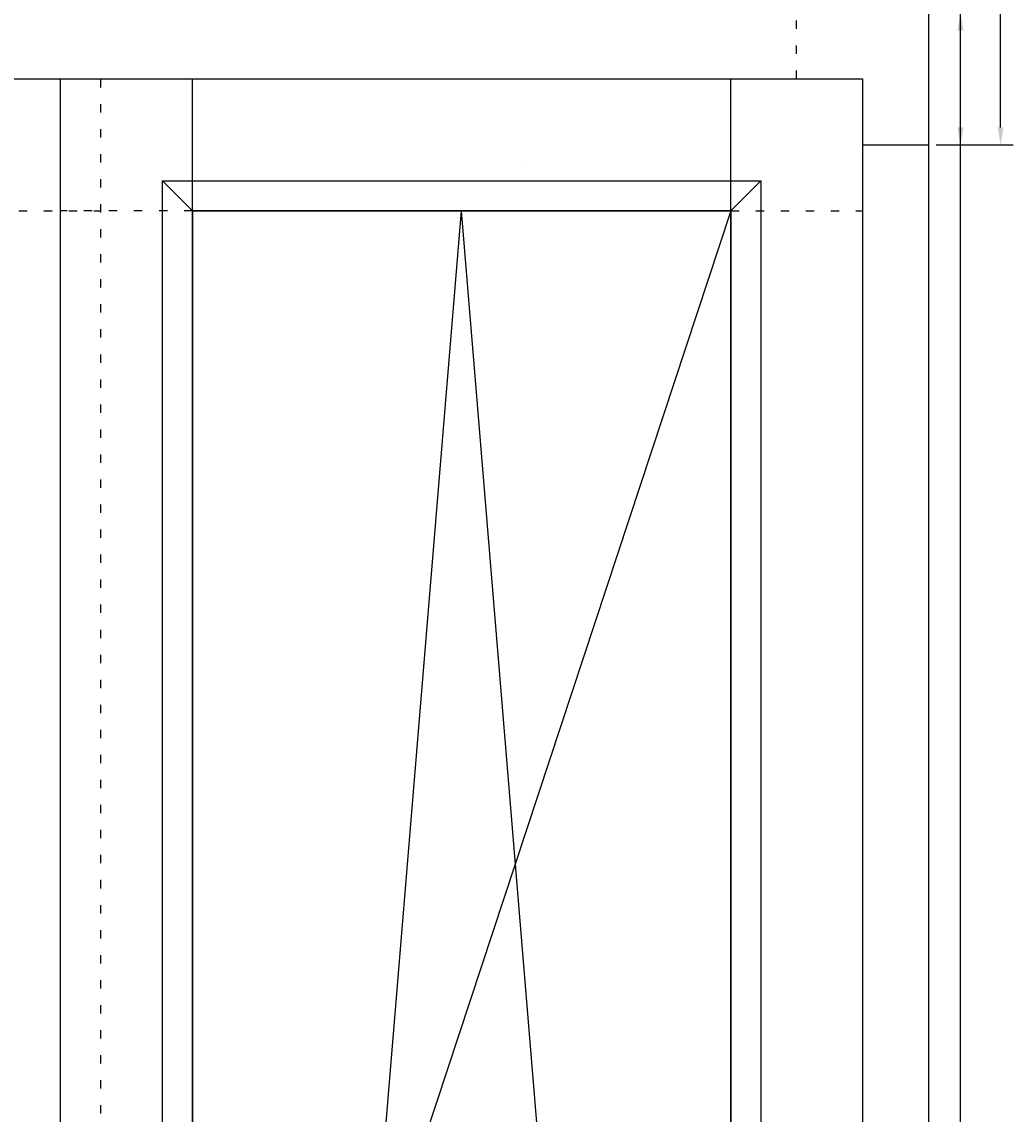
# Model space of a CAD drawing. Units: millimetres. Extents: x 1692 to 3905, y 2711 to 6397.
# Drawn here: x 2460 to 3053, y 4539 to 5193 of the extents above; entities that cross this region are included whole.
import ezdxf
from ezdxf.enums import TextEntityAlignment as Align

# ---------------------------------------------------------------- set-up
doc = ezdxf.new("R2010")
doc.units = ezdxf.units.MM
doc.linetypes.add('DURCHGEZOGEN', pattern=[0])
doc.linetypes.add('GESTRICHELT', pattern=[10, 2.5, -5, 2.5])
doc.layers.add('MAßE', color=7, linetype='DURCHGEZOGEN')
doc.styles.get("Standard").update_dxf_attribs({"font": 'arial.ttf', "height": 20})
doc.styles.add('STANDARD_DIM', font='Simplex')
doc.dimstyles.new('INCH', dxfattribs={"dimtxt": 20, "dimasz": 1, "dimexe": 2, "dimexo": 0, "dimgap": 1.2, "dimtad": 1, "dimdec": 1, "dimzin": 12, "dimdsep": 46, "dimtxsty": 'Standard', "dimcen": 0, "dimclrd": 7, "dimclre": 7, "dimclrt": 7, "dimadec": 0, "dimazin": 0, "dimtfac": 1, "dimtdec": 1, "dimtofl": 0, "dimtmove": 2, "dimatfit": 3, "dimfxl": 0, "dimtolj": 1, "dimtzin": 0, "dimarcsym": 0})

# ---------------------------------------------------------------- blocks, each defined once
blk = doc.blocks.new('*D2480')
at = {"layer": 'Defpoints', "color": 0}
for p in [(1016, 0), (1035.2, 0), (1016, -2207)]:
    blk.add_point(p, dxfattribs=at)
at = {"layer": 'MAßE', "color": 250, "lineweight": -2, "true_color": 0x333333}
for p, q in [((1020.5, 0), (1042.7, 0)), ((1035.2, -2196.5), (1035.2, -10.5)), ((1020.5, -2207), (1042.7, -2207))]:
    blk.add_line(p, q, dxfattribs=at)
at = {"layer": 'MAßE', "color": 250, "true_color": 0x333333}
for points in [[(1036.95, -10.5), (1033.45, -10.5), (1035.2, 0)], [(1033.45, -2196.5), (1036.95, -2196.5), (1035.2, -2207)]]:
    blk.add_solid(points, dxfattribs=at)
at = {"layer": 'MAßE', "color": 20, "true_color": 0xff3f00, "insert": (1023.2555, -1103.5), "char_height": 9, "attachment_point": 5, "rotation": 90, "style": 'STANDARD_DIM'}
blk.add_mtext('\\A1;86{\\H1.000000x;\\S7/8;}"', dxfattribs=at)
blk = doc.blocks.new('*U2619')
at = {"color": 8, "true_color": 0x808080}
blk.add_line((776, -612), (776, -612), dxfattribs=at)
blk.add_text('V2', height=1e-13, dxfattribs=at).set_placement((776, -612), align=Align.MIDDLE_RIGHT)
blk = doc.blocks.new('*U2617')
at = {"color": 8, "true_color": 0x808080}
blk.add_blockref('*U2619', (0, 0), dxfattribs=at)
blk = doc.blocks.new('*D2594')
at = {"layer": 'Defpoints', "color": 0}
for p in [(1016, -39), (1035.2, -39), (1016, -762)]:
    blk.add_point(p, dxfattribs=at)
at = {"layer": 'MAßE', "color": 250, "lineweight": -2, "true_color": 0x333333}
for p, q in [((1020.5, -39), (1042.7, -39)), ((1035.2, -751.5), (1035.2, -49.5)), ((1020.5, -762), (1042.7, -762))]:
    blk.add_line(p, q, dxfattribs=at)
at = {"layer": 'MAßE', "color": 250, "true_color": 0x333333}
for points in [[(1036.95, -49.5), (1033.45, -49.5), (1035.2, -39)], [(1033.45, -751.5), (1036.95, -751.5), (1035.2, -762)]]:
    blk.add_solid(points, dxfattribs=at)
at = {"layer": 'MAßE', "color": 20, "true_color": 0xff3f00, "insert": (1023.2555, -400.5), "char_height": 9, "attachment_point": 5, "rotation": 90, "style": 'STANDARD_DIM'}
blk.add_mtext('\\A1;28{\\H1.000000x;\\S7/16;}"', dxfattribs=at)
blk = doc.blocks.new('*D2601')
at = {"layer": 'Defpoints', "color": 0}
for p in [(1016, 0), (1059.2, 0), (1016, -762)]:
    blk.add_point(p, dxfattribs=at)
at = {"layer": 'MAßE', "color": 250, "lineweight": -2, "true_color": 0x333333}
for p, q in [((1020.5, 0), (1066.7, 0)), ((1059.2, -751.5), (1059.2, -10.5)), ((1020.5, -762), (1066.7, -762))]:
    blk.add_line(p, q, dxfattribs=at)
at = {"layer": 'MAßE', "color": 250, "true_color": 0x333333}
for points in [[(1060.95, -10.5), (1057.45, -10.5), (1059.2, 0)], [(1057.45, -751.5), (1060.95, -751.5), (1059.2, -762)]]:
    blk.add_solid(points, dxfattribs=at)
at = {"layer": 'MAßE', "color": 20, "true_color": 0xff3f00, "insert": (1052.4455, -381), "char_height": 9, "attachment_point": 5, "rotation": 90, "style": 'STANDARD_DIM'}
blk.add_mtext('\\A1;30"', dxfattribs=at)
blk = doc.blocks.new('*U2479')
at = {"layer": 'MAßE', "color": 8, "true_color": 0x808080}
dim = blk.add_linear_dim(base=(1035.2, 0), p1=(1016, -2207), p2=(1016, 0), angle=90, dimstyle='INCH', override={"dimlfac": 0.03937, "dimlunit": 5, "dimtmove": 2, "dimatfit": 0}, dxfattribs=at)
dim.commit()
dim.dimension.update_dxf_attribs({"geometry": '*D2480', "text_midpoint": (1023.26, -1103.5)})
blk = doc.blocks.new('*U2471')
at = {"color": 8, "linetype": 'GESTRICHELT', "ltscale": 2, "true_color": 0x808080}
for p, q in [((937, 2167.5), (937, 2207)), ((520, 2167.5), (520, 55.5)), ((520, 2167.5), (520, 55.5)), ((441, 2088.5), (520, 2088.5)), ((441, 2088.5), (520, 2088.5)), ((575, 2088.5), (496, 2088.5)), ((575, 2088.5), (496, 2088.5)), ((897.5, 2088.5), (976.5, 2088.5)), ((897.5, 2088.5), (976.5, 2088.5))]:
    blk.add_line(p, q, dxfattribs=at)
at = {"color": 8, "true_color": 0x808080}
for p, q in [((1016, 2207), (1016, 0)), ((39.5, 2167.5), (520, 2167.5)), ((39.5, 2167.5), (520, 2167.5)), ((496, 55.5), (496, 2167.5)), ((496, 2167.5), (976.5, 2167.5)), ((496, 55.5), (496, 2167.5)), ((496, 2167.5), (976.5, 2167.5)), ((575, 2088.5), (575, 2167.5)), ((575, 2088.5), (575, 2167.5)), ((897.5, 2088.5), (897.5, 2167.5)), ((897.5, 2088.5), (897.5, 2167.5)), ((976.5, 2167.5), (976.5, 55.5)), ((976.5, 2167.5), (976.5, 55.5)), ((976.5, 2128), (1016, 2128)), ((557, 116.5), (557, 2106.5)), ((557, 2106.5), (575, 2088.5)), ((557, 2106.5), (915.5, 2106.5)), ((575, 2088.5), (557, 2106.5)), ((557, 116.5), (557, 2106.5)), ((557, 2106.5), (575, 2088.5)), ((557, 2106.5), (915.5, 2106.5)), ((575, 2088.5), (557, 2106.5)), ((915.5, 2106.5), (897.5, 2088.5)), ((897.5, 2088.5), (915.5, 2106.5)), ((915.5, 2106.5), (897.5, 2088.5)), ((897.5, 2088.5), (915.5, 2106.5)), ((915.5, 2106.5), (915.5, 116.5)), ((915.5, 2106.5), (915.5, 116.5)), ((575, 134.5), (575, 2088.5)), ((575, 2088.5), (897.5, 2088.5)), ((575, 2088.5), (575, 134.5)), ((897.5, 2088.5), (575, 2088.5)), ((575, 134.5), (575, 2088.5)), ((575, 2088.5), (897.5, 2088.5)), ((575, 2088.5), (575, 134.5)), ((897.5, 2088.5), (575, 2088.5)), ((575, 134.5), (736.25, 2088.5)), ((897.5, 2088.5), (575, 1111.5)), ((897.5, 134.5), (736.25, 2088.5)), ((897.5, 2088.5), (897.5, 134.5)), ((897.5, 134.5), (897.5, 2088.5)), ((897.5, 2088.5), (897.5, 134.5)), ((897.5, 134.5), (897.5, 2088.5))]:
    blk.add_line(p, q, dxfattribs=at)
blk.add_blockref('*U2479', (0, 2207), dxfattribs=at)
blk = doc.blocks.new('*U2593')
at = {"layer": 'MAßE', "color": 8, "true_color": 0x808080}
dim = blk.add_linear_dim(base=(1035.2, -39), p1=(1016, -762), p2=(1016, -39), angle=90, dimstyle='INCH', override={"dimlfac": 0.03937, "dimlunit": 5, "dimtmove": 2, "dimatfit": 0}, dxfattribs=at)
dim.commit()
dim.dimension.update_dxf_attribs({"geometry": '*D2594', "text_midpoint": (1023.26, -400.5)})
blk = doc.blocks.new('*U2600')
at = {"layer": 'MAßE', "color": 8, "true_color": 0x808080}
dim = blk.add_linear_dim(base=(1059.2, 0), p1=(1016, -762), p2=(1016, 0), angle=90, dimstyle='INCH', override={"dimlfac": 0.03937, "dimlunit": 5, "dimtmove": 2, "dimatfit": 0}, dxfattribs=at)
dim.commit()
dim.dimension.update_dxf_attribs({"geometry": '*D2601', "text_midpoint": (1052.45, -381)})

msp = doc.modelspace()

# ---------------------------------------------------------------- block references
msp.add_blockref('*U2617', (1986.68, 5721.6))
at = {"color": 8, "true_color": 0x808080}
for name, p in [('*U2593', (1986.68, 5881.6)), ('*U2600', (1986.68, 5881.6)), ('*U2471', (1986.68, 2991.6))]:
    msp.add_blockref(name, p, dxfattribs=at)

doc.saveas('drawing.dxf')
